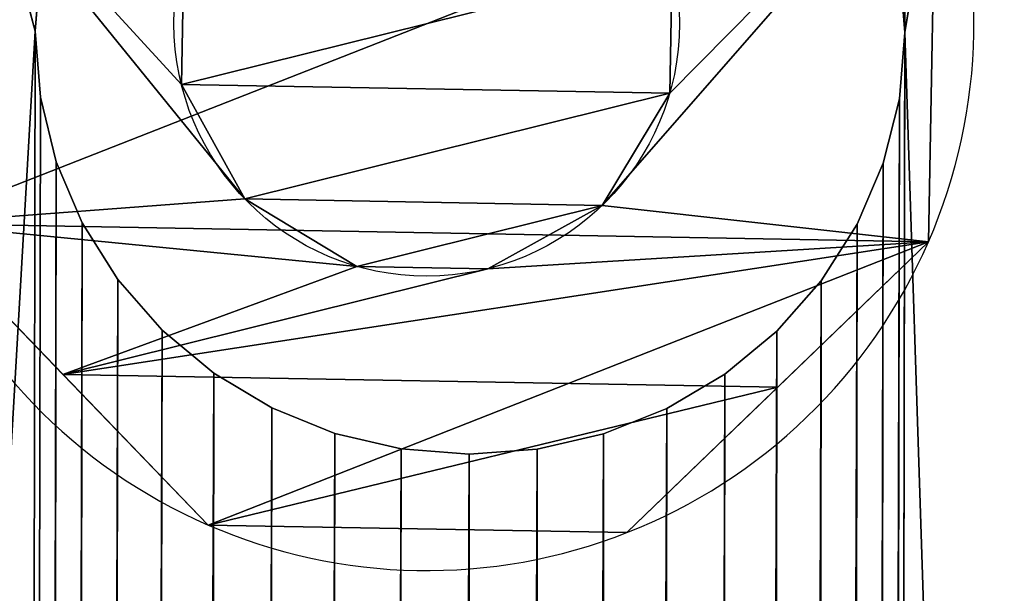
# Model space of a CAD drawing. Extents: x 0 to 951, y 0 to 549.
# Drawn here: x 37 to 46, y 400 to 405 of the extents above; entities that cross this region are included whole.
import ezdxf

# ---------------------------------------------------------------- set-up
doc = ezdxf.new("R2010")
doc.units = 0
doc.layers.get('0').update_dxf_attribs({"color": 13, "linetype": 'CONTINUOUS'})
for name, color, linetype in [('BOKI', 190, 'CONTINUOUS'), ('SPOD', 190, 'CONTINUOUS'), ('WK_AD', 253, 'CONTINUOUS')]:
    doc.layers.add(name, color=color, linetype=linetype)

# ---------------------------------------------------------------- blocks, each defined once
blk = doc.blocks.new('SRUBA_3')
for p, q in [((4.2599, 7.1706), (4.2599, 7.1706, -10)), ((0.0722, 6.9162, 3.45), (0.0722, 6.9162)), ((3.172, 6.5685), (3.172, 6.5685, -10)), ((2.5309, 5.5032), (2.5309, 5.5032, -10)), ((2.5083, 4.2599), (2.5083, 4.2599, -10)), ((3.1104, 3.172), (3.1104, 3.172, -10)), ((0, 2.937), (0, 2.937, 3.45)), ((4.1758, 2.5309), (4.1758, 2.5309, -10)), ((2.7627, 0.0722, 3.45), (2.7627, 0.0722))]:
    blk.add_line(p, q)
for centre in [(4.8395, 4.8395), (4.8395, 4.8395, -10)]:
    blk.add_circle(centre, 2.4021)
for centre, start, end in [((4.8395, 4.8395, 3.45), 111.46083, 156.46083), ((4.8395, 4.8395), 111.46083, 156.46083), ((4.8395, 4.8395, 3.45), 156.46083, 201.46083), ((4.8395, 4.8395), 156.46083, 201.46083), ((4.8395, 4.8395, 3.45), 201.46083, 246.46083), ((4.8395, 4.8395), 201.46083, 246.46083), ((4.8395, 4.8395, 3.45), 246.46083, 291.46083), ((4.8395, 4.8395), 246.46083, 291.46083)]:
    blk.add_arc(centre, 5.2, start, end)
mesh = blk.add_polyface()
corners = [(2.7627, 0.0722, 3.45), (0.0722, 6.9162, 3.45), (0, 2.937, 3.45), (2.937, 9.6789, 3.45), (6.742, 0, 3.45), (6.9162, 9.6068, 3.45), (9.6068, 2.7627, 3.45), (9.6789, 6.742, 3.45)]
mesh.append_faces([[corners[k] for k in face] for face in [(0, 1, 2), (5, 6, 7)]], dxfattribs={"vtx0": -1})
mesh.append_faces([[corners[k] for k in face] for face in [(1, 0, 3), (3, 4, 5)]], dxfattribs={"vtx0": -1, "vtx1": -1})
mesh.append_faces([[corners[k] for k in face] for face in [(3, 0, 4), (5, 4, 6)]], dxfattribs={"vtx0": -1, "vtx2": -1})
mesh = blk.add_polyface()
corners = [(1.5046, 8.2976), (2.5309, 5.5032), (2.5083, 4.2599), (2.937, 9.6789), (3.172, 6.5685), (6.9162, 9.6068), (4.2599, 7.1706), (5.5032, 7.1481), (6.5685, 6.5069), (7.1706, 5.419), (8.2976, 8.1744), (8.1744, 1.3814), (9.6068, 2.7627), (9.6789, 6.742), (0.0722, 6.9162), (1.3814, 1.5046), (0, 2.937), (2.7627, 0.0722), (3.1104, 3.172), (6.742, 0), (4.1758, 2.5309), (5.419, 2.5083), (6.5069, 3.1104), (7.1481, 4.1758)]
mesh.append_faces([[corners[k] for k in face] for face in [(12, 10, 13), (14, 15, 16)]], dxfattribs={"vtx0": -1})
mesh.append_faces([[corners[k] for k in face] for face in [(1, 3, 4), (4, 5, 6), (6, 5, 7), (7, 5, 8), (8, 5, 9), (11, 10, 12), (15, 0, 17), (17, 18, 19), (19, 23, 11)]], dxfattribs={"vtx0": -1, "vtx1": -1})
mesh.append_faces([[corners[k] for k in face] for face in [(9, 10, 11), (17, 0, 2)]], dxfattribs={"vtx0": -1, "vtx1": -1, "vtx2": -1})
mesh.append_faces([[corners[k] for k in face] for face in [(0, 1, 2), (1, 0, 3), (4, 3, 5), (9, 5, 10), (15, 14, 0), (17, 2, 18), (19, 18, 20), (19, 20, 21), (19, 21, 22), (19, 22, 23), (11, 23, 9)]], dxfattribs={"vtx0": -1, "vtx2": -1})
mesh = blk.add_polyface()
corners = [(0.0722, 6.9162, 3.45), (1.5046, 8.2976), (0.0722, 6.9162), (2.937, 9.6789), (2.937, 9.6789, 3.45)]
mesh.append_faces([[corners[k] for k in face] for face in [(0, 1, 2), (3, 0, 4)]], dxfattribs={"vtx0": -1})
mesh.append_faces([[corners[k] for k in face] for face in [(1, 0, 3)]], dxfattribs={"vtx0": -1, "vtx1": -1})
mesh = blk.add_polyface()
corners = [(2.5309, 5.5032, -10), (3.1104, 3.172, -10), (2.5083, 4.2599, -10), (3.172, 6.5685, -10), (4.1758, 2.5309, -10), (4.2599, 7.1706, -10), (5.419, 2.5083, -10), (5.5032, 7.1481, -10), (6.5069, 3.1104, -10), (6.5685, 6.5069, -10), (7.1481, 4.1758, -10), (7.1706, 5.419, -10)]
mesh.append_faces([[corners[k] for k in face] for face in [(0, 1, 2), (10, 9, 11)]], dxfattribs={"vtx0": -1})
mesh.append_faces([[corners[k] for k in face] for face in [(1, 3, 4), (4, 5, 6), (6, 7, 8), (8, 9, 10)]], dxfattribs={"vtx0": -1, "vtx1": -1})
mesh.append_faces([[corners[k] for k in face] for face in [(1, 0, 3), (4, 3, 5), (6, 5, 7), (8, 7, 9)]], dxfattribs={"vtx0": -1, "vtx2": -1})
mesh = blk.add_polyface()
corners = [(3.172, 6.5685), (4.2599, 7.1706, -10), (3.172, 6.5685, -10), (4.2599, 7.1706)]
mesh.append_faces([[corners[k] for k in face] for face in [(0, 1, 2), (1, 0, 3)]], dxfattribs={"vtx0": -1})
mesh = blk.add_polyface()
corners = [(4.2599, 7.1706), (5.5032, 7.1481, -10), (4.2599, 7.1706, -10), (5.5032, 7.1481)]
mesh.append_faces([[corners[k] for k in face] for face in [(0, 1, 2), (1, 0, 3)]], dxfattribs={"vtx0": -1})
mesh = blk.add_polyface()
corners = [(0.0722, 6.9162, 3.45), (0, 2.937), (0, 2.937, 3.45), (0.0722, 6.9162)]
mesh.append_faces([[corners[k] for k in face] for face in [(0, 1, 2), (1, 0, 3)]], dxfattribs={"vtx0": -1})
mesh = blk.add_polyface()
corners = [(3.172, 6.5685), (2.5309, 5.5032, -10), (2.5309, 5.5032), (3.172, 6.5685, -10)]
mesh.append_faces([[corners[k] for k in face] for face in [(0, 1, 2), (1, 0, 3)]], dxfattribs={"vtx0": -1})
mesh = blk.add_polyface()
corners = [(2.5309, 5.5032), (2.5083, 4.2599, -10), (2.5083, 4.2599), (2.5309, 5.5032, -10)]
mesh.append_faces([[corners[k] for k in face] for face in [(0, 1, 2), (1, 0, 3)]], dxfattribs={"vtx0": -1})
mesh = blk.add_polyface()
corners = [(2.5083, 4.2599), (3.1104, 3.172, -10), (3.1104, 3.172), (2.5083, 4.2599, -10)]
mesh.append_faces([[corners[k] for k in face] for face in [(0, 1, 2), (1, 0, 3)]], dxfattribs={"vtx0": -1})
mesh = blk.add_polyface()
corners = [(4.1758, 2.5309), (3.1104, 3.172, -10), (4.1758, 2.5309, -10), (3.1104, 3.172)]
mesh.append_faces([[corners[k] for k in face] for face in [(0, 1, 2), (1, 0, 3)]], dxfattribs={"vtx0": -1})
mesh = blk.add_polyface()
corners = [(0, 2.937, 3.45), (2.7627, 0.0722), (2.7627, 0.0722, 3.45), (1.3814, 1.5046), (0, 2.937)]
mesh.append_faces([[corners[k] for k in face] for face in [(0, 1, 2), (3, 0, 4)]], dxfattribs={"vtx0": -1})
mesh.append_faces([[corners[k] for k in face] for face in [(1, 0, 3)]], dxfattribs={"vtx0": -1, "vtx1": -1})
mesh = blk.add_polyface()
corners = [(5.419, 2.5083), (4.1758, 2.5309, -10), (5.419, 2.5083, -10), (4.1758, 2.5309)]
mesh.append_faces([[corners[k] for k in face] for face in [(0, 1, 2), (1, 0, 3)]], dxfattribs={"vtx0": -1})
mesh = blk.add_polyface()
corners = [(6.742, 0, 3.45), (2.7627, 0.0722), (6.742, 0), (2.7627, 0.0722, 3.45)]
mesh.append_faces([[corners[k] for k in face] for face in [(0, 1, 2), (1, 0, 3)]], dxfattribs={"vtx0": -1})
blk = doc.blocks.new('GROUP_14')
at = {"layer": 'SPOD'}
mesh = blk.add_polyface(dxfattribs=at)
corners = [(-103213, 95678.3, 98755.2), (-186271, 104822.3, 98755.2), (-119977, 113966.3, 98755.2), (-119023.4, 114041.4, 98755.2), (-118093.2, 114264.7, 98755.2), (-117209.5, 114630.8, 98755.2), (-116393.9, 115130.6, 98755.2), (-115666.5, 115751.8, 98755.2), (-115045.2, 116479.2, 98755.2), (-114545.4, 117294.8, 98755.2), (-114179.4, 118178.6, 98755.2), (-113956.1, 119108.7, 98755.2), (-113881, 120062.3, 98755.2), (-105227.5, 176695.1, 98755.2), (-105218.1, 176575.9, 98755.2), (-105190.2, 176459.6, 98755.2), (-105144.4, 176349.2, 98755.2), (-105081.9, 176247.2, 98755.2), (-105004.3, 176156.3, 98755.2), (-104913.4, 176078.6, 98755.2), (-104811.4, 176016.2, 98755.2), (-104700.9, 175970.4, 98755.2), (-104584.7, 175942.5, 98755.2), (-104465.5, 175933.1, 98755.2), (-104346.3, 175942.5, 98755.2), (-104230, 175970.4, 98755.2), (-104119.5, 176016.2, 98755.2), (-104017.6, 176078.6, 98755.2), (-103926.7, 176156.3, 98755.2), (-103849, 176247.2, 98755.2), (-103786.5, 176349.2, 98755.2), (-103740.8, 176459.6, 98755.2), (-103712.9, 176575.9, 98755.2), (-103703.5, 176695.1, 98755.2), (-103213, 257222.3, 98755.2), (-102021, 257128.5, 98755.2), (-102021, 95772.2, 98755.2), (-100858.3, 256849.4, 98755.2), (-100858.3, 96051.3, 98755.2), (-99753.6, 96508.9, 98755.2), (-98734.1, 255767.1, 98755.2), (-98734.1, 97133.6, 98755.2), (-97824.8, 254990.5, 98755.2), (-97824.8, 97910.2, 98755.2), (-97048.3, 98819.4, 98755.2), (-97048.3, 254081.3, 98755.2), (-96423.5, 99838.9, 98755.2), (-95965.9, 251957.1, 98755.2), (-95965.9, 100943.6, 98755.2), (-95686.8, 250794.4, 98755.2), (-95686.8, 102106.3, 98755.2), (-95593, 249602.3, 98755.2), (-95593, 103298.3, 98755.2)]
mesh.append_faces([[corners[k] for k in face] for face in [(50, 51, 52)]], dxfattribs={"vtx0": -1})
mesh.append_faces([[corners[k] for k in face] for face in [(0, 35, 36), (36, 37, 38), (38, 37, 39), (39, 40, 41), (41, 42, 43), (43, 42, 44), (44, 45, 46), (46, 47, 48), (48, 49, 50)]], dxfattribs={"vtx0": -1, "vtx1": -1})
mesh.append_faces([[corners[k] for k in face] for face in [(0, 1, 2), (0, 12, 13), (0, 33, 34)]], dxfattribs={"vtx0": -1, "vtx1": -1, "vtx2": -1})
mesh.append_faces([[corners[k] for k in face] for face in [(0, 2, 3), (0, 3, 4), (0, 4, 5), (0, 5, 6), (0, 6, 7), (0, 7, 8), (0, 8, 9), (0, 9, 10), (0, 10, 11), (0, 11, 12), (0, 13, 14), (0, 14, 15), (0, 15, 16), (0, 16, 17), (0, 17, 18), (0, 18, 19), (0, 19, 20), (0, 20, 21), (0, 21, 22), (0, 22, 23), (0, 23, 24), (0, 24, 25), (0, 25, 26), (0, 26, 27), (0, 27, 28), (0, 28, 29), (0, 29, 30), (0, 30, 31), (0, 31, 32), (0, 32, 33)]], dxfattribs={"vtx0": -1, "vtx2": -1})
mesh = blk.add_polyface(dxfattribs=at)
corners = [(-186271, 104822.3, 99974.4), (-103213, 95678.3, 99974.4), (-119977, 113966.3, 99974.4), (-119023.4, 114041.4, 99974.4), (-118093.2, 114264.7, 99974.4), (-117209.5, 114630.8, 99974.4), (-116393.9, 115130.6, 99974.4), (-115666.5, 115751.8, 99974.4), (-115045.2, 116479.2, 99974.4), (-114545.4, 117294.8, 99974.4), (-114179.4, 118178.6, 99974.4), (-113956.1, 119108.7, 99974.4), (-113881, 120062.3, 99974.4), (-105227.5, 176695.1, 99974.4), (-105218.1, 176575.9, 99974.4), (-105190.2, 176459.6, 99974.4), (-105144.4, 176349.2, 99974.4), (-105081.9, 176247.2, 99974.4), (-105004.3, 176156.3, 99974.4), (-104913.4, 176078.6, 99974.4), (-104811.4, 176016.2, 99974.4), (-104700.9, 175970.4, 99974.4), (-104584.7, 175942.5, 99974.4), (-104465.5, 175933.1, 99974.4), (-104346.3, 175942.5, 99974.4), (-104230, 175970.4, 99974.4), (-104119.5, 176016.2, 99974.4), (-104017.6, 176078.6, 99974.4), (-103926.7, 176156.3, 99974.4), (-103849, 176247.2, 99974.4), (-103786.5, 176349.2, 99974.4), (-103740.8, 176459.6, 99974.4), (-103712.9, 176575.9, 99974.4), (-103703.5, 176695.1, 99974.4), (-103213, 257222.3, 99974.4), (-102021, 95772.2, 99974.4), (-100858.3, 256849.4, 99974.4), (-100858.3, 96051.3, 99974.4), (-99753.6, 96508.9, 99974.4), (-98734.1, 255767.1, 99974.4), (-98734.1, 97133.6, 99974.4), (-97824.8, 254990.5, 99974.4), (-97824.8, 97910.2, 99974.4), (-97048.3, 98819.4, 99974.4), (-97048.3, 254081.3, 99974.4), (-96423.5, 99838.9, 99974.4), (-96423.5, 253061.8, 99974.4), (-95965.9, 100943.6, 99974.4), (-95686.8, 250794.4, 99974.4), (-95686.8, 102106.3, 99974.4), (-95593, 249602.3, 99974.4), (-95593, 103298.3, 99974.4)]
mesh.append_faces([[corners[k] for k in face] for face in [(50, 49, 51)]], dxfattribs={"vtx0": -1})
mesh.append_faces([[corners[k] for k in face] for face in [(2, 1, 3), (3, 1, 4), (4, 1, 5), (5, 1, 6), (6, 1, 7), (7, 1, 8), (8, 1, 9), (9, 1, 10), (10, 1, 11), (11, 1, 12), (13, 1, 14), (14, 1, 15), (15, 1, 16), (16, 1, 17), (17, 1, 18), (18, 1, 19), (19, 1, 20), (20, 1, 21), (21, 1, 22), (22, 1, 23), (23, 1, 24), (24, 1, 25), (25, 1, 26), (26, 1, 27), (27, 1, 28), (28, 1, 29), (29, 1, 30), (30, 1, 31), (31, 1, 32), (32, 1, 33)]], dxfattribs={"vtx0": -1, "vtx1": -1})
mesh.append_faces([[corners[k] for k in face] for face in [(0, 1, 2), (12, 1, 13), (34, 33, 1)]], dxfattribs={"vtx0": -1, "vtx1": -1, "vtx2": -1})
mesh.append_faces([[corners[k] for k in face] for face in [(34, 1, 35), (36, 35, 37), (36, 37, 38), (39, 38, 40), (41, 40, 42), (41, 42, 43), (44, 43, 45), (46, 45, 47), (48, 47, 49)]], dxfattribs={"vtx0": -1, "vtx2": -1})
mesh = blk.add_polyface(dxfattribs=at)
corners = [(-186270.9, 248078.3, 98755.2), (-103213, 257222.3, 98755.2), (-119977, 238934.3, 98755.2), (-119023.4, 238859.3, 98755.2), (-118093.2, 238636, 98755.2), (-117209.5, 238269.9, 98755.2), (-116393.9, 237770.1, 98755.2), (-115666.5, 237148.9, 98755.2), (-115045.2, 236421.5, 98755.2), (-114545.4, 235605.9, 98755.2), (-114179.4, 234722.1, 98755.2), (-113956.1, 233792, 98755.2), (-113881, 232838.3, 98755.2), (-113881, 120062.3, 98755.2), (-105227.5, 176695.1, 98755.2), (-105218.1, 176814.3, 98755.2), (-105190.2, 176930.6, 98755.2), (-105144.4, 177041, 98755.2), (-105081.9, 177143, 98755.2), (-105004.3, 177233.9, 98755.2), (-104913.4, 177311.6, 98755.2), (-104811.4, 177374.1, 98755.2), (-104700.9, 177419.8, 98755.2), (-104584.7, 177447.7, 98755.2), (-104465.5, 177457.1, 98755.2), (-104346.3, 177447.7, 98755.2), (-104230, 177419.8, 98755.2), (-104119.5, 177374.1, 98755.2), (-104017.6, 177311.6, 98755.2), (-103926.7, 177233.9, 98755.2), (-103849, 177143, 98755.2), (-103786.5, 177041, 98755.2), (-103740.8, 176930.6, 98755.2), (-103712.9, 176814.3, 98755.2), (-103703.5, 176695.1, 98755.2), (-103213, 95678.3, 98755.2), (-102021, 257128.5, 98755.2), (-102021, 95772.2, 98755.2), (-100858.3, 256849.4, 98755.2), (-99753.6, 96508.9, 98755.2), (-99753.6, 256391.8, 98755.2), (-98734.1, 255767.1, 98755.2), (-98734.1, 97133.6, 98755.2), (-97824.8, 254990.5, 98755.2), (-97048.3, 98819.4, 98755.2), (-97048.3, 254081.3, 98755.2), (-96423.5, 99838.9, 98755.2), (-96423.5, 253061.8, 98755.2), (-95965.9, 251957.1, 98755.2), (-95965.9, 100943.6, 98755.2), (-95686.8, 250794.4, 98755.2), (-95686.8, 102106.3, 98755.2), (-95593, 249602.3, 98755.2)]
mesh.append_faces([[corners[k] for k in face] for face in [(2, 1, 3), (3, 1, 4), (4, 1, 5), (5, 1, 6), (6, 1, 7), (7, 1, 8), (8, 1, 9), (9, 1, 10), (10, 1, 11), (11, 1, 12), (12, 1, 13), (14, 1, 15), (15, 1, 16), (16, 1, 17), (17, 1, 18), (18, 1, 19), (19, 1, 20), (20, 1, 21), (21, 1, 22), (22, 1, 23), (23, 1, 24), (24, 1, 25), (25, 1, 26), (26, 1, 27), (27, 1, 28), (28, 1, 29), (29, 1, 30), (30, 1, 31), (31, 1, 32), (32, 1, 33), (33, 1, 34)]], dxfattribs={"vtx0": -1, "vtx1": -1})
mesh.append_faces([[corners[k] for k in face] for face in [(0, 1, 2), (13, 1, 14)]], dxfattribs={"vtx0": -1, "vtx1": -1, "vtx2": -1})
mesh.append_faces([[corners[k] for k in face] for face in [(35, 1, 36), (37, 36, 38), (39, 38, 40), (39, 40, 41), (42, 41, 43), (44, 43, 45), (46, 45, 47), (46, 47, 48), (49, 48, 50), (51, 50, 52)]], dxfattribs={"vtx0": -1, "vtx2": -1})
mesh = blk.add_polyface(dxfattribs=at)
corners = [(-103213, 257222.3, 99974.4), (-186270.9, 248078.3, 99974.4), (-119977, 238934.3, 99974.4), (-119023.4, 238859.3, 99974.4), (-118093.2, 238636, 99974.4), (-117209.5, 238269.9, 99974.4), (-116393.9, 237770.1, 99974.4), (-115666.5, 237148.9, 99974.4), (-115045.2, 236421.5, 99974.4), (-114545.4, 235605.9, 99974.4), (-114179.4, 234722.1, 99974.4), (-113956.1, 233792, 99974.4), (-113881, 232838.3, 99974.4), (-113881, 120062.3, 99974.4), (-105227.5, 176695.1, 99974.4), (-105218.1, 176814.3, 99974.4), (-105190.2, 176930.6, 99974.4), (-105144.4, 177041, 99974.4), (-105081.9, 177143, 99974.4), (-105004.3, 177233.9, 99974.4), (-104913.4, 177311.6, 99974.4), (-104811.4, 177374.1, 99974.4), (-104700.9, 177419.8, 99974.4), (-104584.7, 177447.7, 99974.4), (-104465.5, 177457.1, 99974.4), (-104346.3, 177447.7, 99974.4), (-104230, 177419.8, 99974.4), (-104119.5, 177374.1, 99974.4), (-104017.6, 177311.6, 99974.4), (-103926.7, 177233.9, 99974.4), (-103849, 177143, 99974.4), (-103786.5, 177041, 99974.4), (-103740.8, 176930.6, 99974.4), (-103712.9, 176814.3, 99974.4), (-103703.5, 176695.1, 99974.4), (-102021, 95772.2, 99974.4), (-102021, 257128.5, 99974.4), (-100858.3, 256849.4, 99974.4), (-99753.6, 96508.9, 99974.4), (-99753.6, 256391.8, 99974.4), (-98734.1, 255767.1, 99974.4), (-98734.1, 97133.6, 99974.4), (-97824.8, 254990.5, 99974.4), (-97048.3, 98819.4, 99974.4), (-97048.3, 254081.3, 99974.4), (-96423.5, 99838.9, 99974.4), (-96423.5, 253061.8, 99974.4), (-95965.9, 100943.6, 99974.4), (-95965.9, 251957.1, 99974.4), (-95686.8, 250794.4, 99974.4), (-95686.8, 102106.3, 99974.4), (-95593, 249602.3, 99974.4)]
mesh.append_faces([[corners[k] for k in face] for face in [(0, 35, 36), (36, 35, 37), (37, 38, 39), (39, 38, 40), (40, 41, 42), (42, 43, 44), (44, 45, 46), (46, 47, 48), (48, 47, 49), (49, 50, 51)]], dxfattribs={"vtx0": -1, "vtx1": -1})
mesh.append_faces([[corners[k] for k in face] for face in [(0, 1, 2), (0, 13, 14)]], dxfattribs={"vtx0": -1, "vtx1": -1, "vtx2": -1})
mesh.append_faces([[corners[k] for k in face] for face in [(0, 2, 3), (0, 3, 4), (0, 4, 5), (0, 5, 6), (0, 6, 7), (0, 7, 8), (0, 8, 9), (0, 9, 10), (0, 10, 11), (0, 11, 12), (0, 12, 13), (0, 14, 15), (0, 15, 16), (0, 16, 17), (0, 17, 18), (0, 18, 19), (0, 19, 20), (0, 20, 21), (0, 21, 22), (0, 22, 23), (0, 23, 24), (0, 24, 25), (0, 25, 26), (0, 26, 27), (0, 27, 28), (0, 28, 29), (0, 29, 30), (0, 30, 31), (0, 31, 32), (0, 32, 33), (0, 33, 34)]], dxfattribs={"vtx0": -1, "vtx2": -1})
blk = doc.blocks.new('GROUP_11')
at = {"layer": 'WK_AD'}
for p, q in [((-108732.7, 119529.4, 92873.3), (-108732.7, 233060.1, 92873.3)), ((-108732.7, 130947.7, -55473.6), (-108732.7, 221470.5, -55473.6))]:
    blk.add_line(p, q, dxfattribs=at)
mesh = blk.add_polyface(dxfattribs=at)
corners = [(-105075.1, 115689.4, 92873.3), (-362021.5, 119384, 92873.3), (-365679.1, 115689.4, 92873.3), (-109951.9, 119384, 92873.3), (-109951.9, 119529.4, 92873.3), (-108732.7, 119529.4, 92873.3), (-108732.7, 233060.1, 92873.3), (-365679.1, 236728.9, 92873.3), (-360802.3, 233060.1, 92873.3), (-105075.1, 236728.9, 92873.3), (-362021.5, 233020.6, 92873.3), (-360802.3, 233020.6, 92873.3)]
mesh.append_faces([[corners[k] for k in face] for face in [(8, 10, 11)]], dxfattribs={"vtx0": -1})
mesh.append_faces([[corners[k] for k in face] for face in [(0, 1, 2), (1, 0, 3), (3, 0, 4), (4, 0, 5), (5, 0, 6), (7, 8, 9), (10, 2, 1), (9, 6, 0)]], dxfattribs={"vtx0": -1, "vtx1": -1})
mesh.append_faces([[corners[k] for k in face] for face in [(8, 7, 10)]], dxfattribs={"vtx0": -1, "vtx1": -1, "vtx2": -1})
mesh.append_faces([[corners[k] for k in face] for face in [(10, 7, 2), (9, 8, 6)]], dxfattribs={"vtx0": -1, "vtx2": -1})
mesh = blk.add_polyface(dxfattribs=at)
corners = [(-108732.7, 233060.1, 92873.3), (-108732.7, 119810.9, 89215.7), (-108732.7, 119529.4, 92873.3), (-108732.7, 130947.7, -55473.6), (-108732.7, 221470.5, -55473.6), (-108732.7, 119643.9, 89215.7)]
mesh.append_faces([[corners[k] for k in face] for face in [(0, 1, 2), (3, 0, 4)]], dxfattribs={"vtx0": -1})
mesh.append_faces([[corners[k] for k in face] for face in [(1, 0, 3)]], dxfattribs={"vtx0": -1, "vtx1": -1, "vtx2": -1})
mesh.append_faces([[corners[k] for k in face] for face in [(3, 5, 1)]], dxfattribs={"vtx2": -1})
mesh = blk.add_polyface(dxfattribs=at)
corners = [(-105075.1, 224853.5, -59131.2), (-365679.1, 127564.7, -59131.2), (-365679.1, 224853.5, -59131.2), (-105075.1, 127564.7, -59131.2)]
mesh.append_faces([[corners[k] for k in face] for face in [(0, 1, 2), (1, 0, 3)]], dxfattribs={"vtx0": -1})
mesh = blk.add_polyface(dxfattribs=at)
corners = [(-362021.5, 130947.7, -55473.6), (-108732.7, 221470.5, -55473.6), (-362021.5, 221470.5, -55473.6), (-108732.7, 130947.7, -55473.6)]
mesh.append_faces([[corners[k] for k in face] for face in [(0, 1, 2), (1, 0, 3)]], dxfattribs={"vtx0": -1})
blk = doc.blocks.new('GROUP_28')
at = {"layer": 'BOKI'}
for p, q in [((-107513.5, 138290.3, -93878.4), (-107704.2, 138275.3, -93878.4)), ((-107704.2, 138275.3, -96316.8), (-107513.5, 138290.3, -96316.8)), ((-107513.5, 138290.3, -96316.8), (-107513.5, 138290.3, -93878.4)), ((-107513.5, 138290.3, -96316.8), (-107322.7, 138275.3, -96316.8)), ((-107322.7, 138275.3, -93878.4), (-107513.5, 138290.3, -93878.4)), ((-107890.2, 138230.6, -96316.8), (-107704.2, 138275.3, -96316.8)), ((-107704.2, 138275.3, -93878.4), (-107890.2, 138230.6, -93878.4)), ((-107704.2, 138275.3, -96316.8), (-107704.2, 138275.3, -93878.4)), ((-107322.7, 138275.3, -96316.8), (-107322.7, 138275.3, -93878.4)), ((-107136.7, 138230.6, -93878.4), (-107322.7, 138275.3, -93878.4)), ((-107322.7, 138275.3, -96316.8), (-107136.7, 138230.6, -96316.8)), ((-108067, 138157.4, -96316.8), (-107890.2, 138230.6, -96316.8)), ((-107890.2, 138230.6, -93878.4), (-108067, 138157.4, -93878.4)), ((-107890.2, 138230.6, -96316.8), (-107890.2, 138230.6, -93878.4)), ((-107136.7, 138230.6, -96316.8), (-107136.7, 138230.6, -93878.4)), ((-107136.7, 138230.6, -96316.8), (-106960, 138157.4, -96316.8)), ((-106960, 138157.4, -93878.4), (-107136.7, 138230.6, -93878.4)), ((-108067, 138157.4, -93878.4), (-108230.1, 138057.5, -93878.4)), ((-108230.1, 138057.5, -96316.8), (-108067, 138157.4, -96316.8)), ((-108067, 138157.4, -96316.8), (-108067, 138157.4, -93878.4)), ((-106960, 138157.4, -96316.8), (-106960, 138157.4, -93878.4)), ((-106960, 138157.4, -96316.8), (-106796.8, 138057.5, -96316.8)), ((-106796.8, 138057.5, -93878.4), (-106960, 138157.4, -93878.4)), ((-108375.6, 137933.2, -96316.8), (-108230.1, 138057.5, -96316.8)), ((-108230.1, 138057.5, -93878.4), (-108375.6, 137933.2, -93878.4)), ((-108230.1, 138057.5, -96316.8), (-108230.1, 138057.5, -93878.4)), ((-106796.8, 138057.5, -96316.8), (-106796.8, 138057.5, -93878.4)), ((-106651.4, 137933.2, -93878.4), (-106796.8, 138057.5, -93878.4)), ((-106796.8, 138057.5, -96316.8), (-106651.4, 137933.2, -96316.8)), ((-108375.6, 137933.2, -93878.4), (-108499.8, 137787.7, -93878.4)), ((-108499.8, 137787.7, -96316.8), (-108375.6, 137933.2, -96316.8)), ((-108375.6, 137933.2, -96316.8), (-108375.6, 137933.2, -93878.4)), ((-106651.4, 137933.2, -96316.8), (-106651.4, 137933.2, -93878.4)), ((-106651.4, 137933.2, -96316.8), (-106527.1, 137787.7, -96316.8)), ((-106527.1, 137787.7, -93878.4), (-106651.4, 137933.2, -93878.4)), ((-108599.8, 137624.6, -96316.8), (-108499.8, 137787.7, -96316.8)), ((-108499.8, 137787.7, -93878.4), (-108599.8, 137624.6, -93878.4)), ((-108499.8, 137787.7, -96316.8), (-108499.8, 137787.7, -93878.4)), ((-106527.1, 137787.7, -96316.8), (-106527.1, 137787.7, -93878.4)), ((-106427.2, 137624.6, -93878.4), (-106527.1, 137787.7, -93878.4)), ((-106527.1, 137787.7, -96316.8), (-106427.2, 137624.6, -96316.8)), ((-108673, 137447.9, -96316.8), (-108599.8, 137624.6, -96316.8)), ((-108599.8, 137624.6, -93878.4), (-108673, 137447.9, -93878.4)), ((-108599.8, 137624.6, -96316.8), (-108599.8, 137624.6, -93878.4)), ((-106427.2, 137624.6, -96316.8), (-106427.2, 137624.6, -93878.4)), ((-106427.2, 137624.6, -96316.8), (-106353.9, 137447.9, -96316.8)), ((-106353.9, 137447.9, -93878.4), (-106427.2, 137624.6, -93878.4)), ((-108673, 137447.9, -93878.4), (-108717.7, 137261.8, -93878.4)), ((-108717.7, 137261.8, -96316.8), (-108673, 137447.9, -96316.8)), ((-108673, 137447.9, -96316.8), (-108673, 137447.9, -93878.4)), ((-106353.9, 137447.9, -96316.8), (-106353.9, 137447.9, -93878.4)), ((-106353.9, 137447.9, -96316.8), (-106309.3, 137261.8, -96316.8)), ((-106309.3, 137261.8, -93878.4), (-106353.9, 137447.9, -93878.4)), ((-108732.7, 137071.1, -96316.8), (-108717.7, 137261.8, -96316.8)), ((-108717.7, 137261.8, -93878.4), (-108732.7, 137071.1, -93878.4)), ((-108717.7, 137261.8, -93878.4), (-108717.7, 137261.8, -96316.8)), ((-106309.3, 137261.8, -96316.8), (-106309.3, 137261.8, -93878.4)), ((-106294.3, 137071.1, -93878.4), (-106309.3, 137261.8, -93878.4)), ((-106309.3, 137261.8, -96316.8), (-106294.3, 137071.1, -96316.8)), ((-108732.7, 137071.1, -93878.4), (-108732.7, 137071.1, -96316.8)), ((-108717.7, 136880.4, -96316.8), (-108732.7, 137071.1, -96316.8)), ((-108732.7, 137071.1, -93878.4), (-108717.7, 136880.4, -93878.4)), ((-106294.3, 137071.1, -96316.8), (-106309.3, 136880.4, -96316.8)), ((-106309.3, 136880.4, -93878.4), (-106294.3, 137071.1, -93878.4)), ((-106294.3, 137071.1, -93878.4), (-106294.3, 137071.1, -96316.8))]:
    blk.add_line(p, q, dxfattribs=at)
mesh = blk.add_polyface(dxfattribs=at)
corners = [(-108732.7, 137071.1, -93878.4), (-108726.9, 216128.4, -93878.4), (-108741.9, 216319.1, -93878.4), (-108717.7, 137261.8, -93878.4), (-108682.2, 215942.4, -93878.4), (-108673, 137447.9, -93878.4), (-108609, 215765.6, -93878.4), (-108599.8, 137624.6, -93878.4), (-108509.1, 215602.5, -93878.4), (-108499.8, 137787.7, -93878.4), (-108384.8, 215457, -93878.4), (-108375.6, 137933.2, -93878.4), (-108239.3, 215332.8, -93878.4), (-108230.1, 138057.5, -93878.4), (-108076.2, 215232.8, -93878.4), (-108067, 138157.4, -93878.4), (-107899.5, 215159.6, -93878.4), (-107890.2, 138230.6, -93878.4), (-107713.4, 215115, -93878.4), (-107704.2, 138275.3, -93878.4), (-107522.7, 215099.9, -93878.4), (-107513.5, 138290.3, -93878.4), (-107332, 215115, -93878.4), (-107322.7, 138275.3, -93878.4), (-107146, 215159.6, -93878.4), (-107136.7, 138230.6, -93878.4), (-106969.2, 215232.8, -93878.4), (-106960, 138157.4, -93878.4), (-106806.1, 215332.8, -93878.4), (-106796.8, 138057.5, -93878.4), (-106660.6, 215457, -93878.4), (-106651.4, 137933.2, -93878.4), (-106536.4, 215602.5, -93878.4), (-106527.1, 137787.7, -93878.4), (-106436.4, 215765.6, -93878.4), (-106427.2, 137624.6, -93878.4), (-106363.2, 215942.4, -93878.4), (-106353.9, 137447.9, -93878.4), (-106318.5, 216128.4, -93878.4), (-106309.3, 137261.8, -93878.4), (-106303.5, 216319.1, -93878.4), (-106294.3, 137071.1, -93878.4), (-112740.6, 116002, -93878.4), (-112999.9, 236744, -93878.4), (-112999.9, 116646.2, -93878.4), (-112740.6, 237388.3, -93878.4), (-112114.7, 115735.1, -93878.4), (-112114.7, 237655.1, -93878.4), (-108717.7, 136880.4, -93878.4), (-108673, 136694.4, -93878.4), (-100807.9, 115735.1, -93878.4), (-108599.8, 136517.6, -93878.4), (-108499.8, 136354.5, -93878.4), (-108375.6, 136209, -93878.4), (-108230.1, 136084.8, -93878.4), (-108067, 135984.8, -93878.4), (-107890.2, 135911.6, -93878.4), (-107704.2, 135866.9, -93878.4), (-107513.5, 135851.9, -93878.4), (-107322.7, 135866.9, -93878.4), (-107136.7, 135911.6, -93878.4), (-106960, 135984.8, -93878.4), (-106796.8, 136084.8, -93878.4), (-106651.4, 136209, -93878.4), (-106527.1, 136354.5, -93878.4), (-106427.2, 136517.6, -93878.4), (-106353.9, 136694.4, -93878.4), (-106309.3, 136880.4, -93878.4), (-108682.2, 216695.9, -93878.4), (-100807.9, 237655.1, -93878.4), (-108726.9, 216509.9, -93878.4), (-108609, 216872.6, -93878.4), (-108509.1, 217035.8, -93878.4), (-108384.8, 217181.2, -93878.4), (-108239.3, 217305.5, -93878.4), (-108076.2, 217405.5, -93878.4), (-107899.5, 217478.7, -93878.4), (-107713.4, 217523.3, -93878.4), (-107522.7, 217538.3, -93878.4), (-107332, 217523.3, -93878.4), (-107146, 217478.7, -93878.4), (-106969.2, 217405.5, -93878.4), (-106806.1, 217305.5, -93878.4), (-106660.6, 217181.2, -93878.4), (-106536.4, 217035.8, -93878.4), (-106436.4, 216872.6, -93878.4), (-106363.2, 216695.9, -93878.4), (-106318.5, 216509.9, -93878.4)]
mesh.append_faces([[corners[k] for k in face] for face in [(42, 43, 44)]], dxfattribs={"vtx0": -1})
mesh.append_faces([[corners[k] for k in face] for face in [(1, 3, 4), (4, 5, 6), (6, 7, 8), (8, 9, 10), (10, 11, 12), (12, 13, 14), (14, 15, 16), (16, 17, 18), (18, 19, 20), (20, 21, 22), (22, 23, 24), (24, 25, 26), (26, 27, 28), (28, 29, 30), (30, 31, 32), (32, 33, 34), (34, 35, 36), (36, 37, 38), (38, 39, 40), (43, 42, 45), (45, 46, 47), (0, 46, 48), (48, 46, 49), (49, 50, 51), (51, 50, 52), (52, 50, 53), (53, 50, 54), (54, 50, 55), (55, 50, 56), (56, 50, 57), (57, 50, 58), (58, 50, 59), (59, 50, 60), (60, 50, 61), (61, 50, 62), (62, 50, 63), (63, 50, 64), (64, 50, 65), (65, 50, 66), (66, 50, 67), (67, 50, 41), (47, 68, 69), (68, 47, 70), (70, 47, 2), (69, 41, 50)]], dxfattribs={"vtx0": -1, "vtx1": -1})
mesh.append_faces([[corners[k] for k in face] for face in [(47, 46, 0), (47, 0, 2), (69, 40, 41)]], dxfattribs={"vtx0": -1, "vtx1": -1, "vtx2": -1})
mesh.append_faces([[corners[k] for k in face] for face in [(0, 1, 2), (1, 0, 3), (4, 3, 5), (6, 5, 7), (8, 7, 9), (10, 9, 11), (12, 11, 13), (14, 13, 15), (16, 15, 17), (18, 17, 19), (20, 19, 21), (22, 21, 23), (24, 23, 25), (26, 25, 27), (28, 27, 29), (30, 29, 31), (32, 31, 33), (34, 33, 35), (36, 35, 37), (38, 37, 39), (40, 39, 41), (45, 42, 46), (49, 46, 50), (69, 68, 71), (69, 71, 72), (69, 72, 73), (69, 73, 74), (69, 74, 75), (69, 75, 76), (69, 76, 77), (69, 77, 78), (69, 78, 79), (69, 79, 80), (69, 80, 81), (69, 81, 82), (69, 82, 83), (69, 83, 84), (69, 84, 85), (69, 85, 86), (69, 86, 87), (69, 87, 40)]], dxfattribs={"vtx0": -1, "vtx2": -1})
mesh = blk.add_polyface(dxfattribs=at)
corners = [(-112114.7, 237655.1, -96316.8), (-108726.9, 216509.9, -96316.8), (-108741.9, 216319.1, -96316.8), (-108682.2, 216695.9, -96316.8), (-100807.9, 237655.1, -96316.8), (-108609, 216872.6, -96316.8), (-108509.1, 217035.8, -96316.8), (-108384.8, 217181.2, -96316.8), (-108239.3, 217305.5, -96316.8), (-108076.2, 217405.5, -96316.8), (-107899.5, 217478.7, -96316.8), (-107713.4, 217523.3, -96316.8), (-107522.7, 217538.3, -96316.8), (-107332, 217523.3, -96316.8), (-107146, 217478.7, -96316.8), (-106969.2, 217405.5, -96316.8), (-106806.1, 217305.5, -96316.8), (-106660.6, 217181.2, -96316.8), (-106536.4, 217035.8, -96316.8), (-106436.4, 216872.6, -96316.8), (-106363.2, 216695.9, -96316.8), (-106318.5, 216509.9, -96316.8), (-106303.5, 216319.1, -96316.8), (-106294.3, 137071.1, -96316.8), (-100807.9, 115735.1, -96316.8), (-112740.6, 237388.3, -96316.8), (-112999.9, 116646.2, -96316.8), (-112999.9, 236744, -96316.8), (-112740.6, 116002, -96316.8), (-112114.7, 115735.1, -96316.8), (-108732.7, 137071.1, -96316.8), (-108717.7, 136880.4, -96316.8), (-108673, 136694.4, -96316.8), (-108599.8, 136517.6, -96316.8), (-108499.8, 136354.5, -96316.8), (-108375.6, 136209, -96316.8), (-108230.1, 136084.8, -96316.8), (-108067, 135984.8, -96316.8), (-107890.2, 135911.6, -96316.8), (-107704.2, 135866.9, -96316.8), (-107513.5, 135851.9, -96316.8), (-107322.7, 135866.9, -96316.8), (-107136.7, 135911.6, -96316.8), (-106960, 135984.8, -96316.8), (-106796.8, 136084.8, -96316.8), (-106651.4, 136209, -96316.8), (-106527.1, 136354.5, -96316.8), (-106427.2, 136517.6, -96316.8), (-106353.9, 136694.4, -96316.8), (-106309.3, 136880.4, -96316.8), (-108726.9, 216128.4, -96316.8), (-108717.7, 137261.8, -96316.8), (-108682.2, 215942.4, -96316.8), (-108673, 137447.9, -96316.8), (-108609, 215765.6, -96316.8), (-108599.8, 137624.6, -96316.8), (-108509.1, 215602.5, -96316.8), (-108499.8, 137787.7, -96316.8), (-108384.8, 215457, -96316.8), (-108375.6, 137933.2, -96316.8), (-108239.3, 215332.8, -96316.8), (-108230.1, 138057.5, -96316.8), (-108076.2, 215232.8, -96316.8), (-108067, 138157.4, -96316.8), (-107899.5, 215159.6, -96316.8), (-107890.2, 138230.6, -96316.8), (-107713.4, 215115, -96316.8), (-107704.2, 138275.3, -96316.8), (-107522.7, 215099.9, -96316.8), (-107513.5, 138290.3, -96316.8), (-107332, 215115, -96316.8), (-107322.7, 138275.3, -96316.8), (-107146, 215159.6, -96316.8), (-107136.7, 138230.6, -96316.8), (-106969.2, 215232.8, -96316.8), (-106960, 138157.4, -96316.8), (-106806.1, 215332.8, -96316.8), (-106796.8, 138057.5, -96316.8), (-106660.6, 215457, -96316.8), (-106651.4, 137933.2, -96316.8), (-106536.4, 215602.5, -96316.8), (-106527.1, 137787.7, -96316.8), (-106436.4, 215765.6, -96316.8), (-106427.2, 137624.6, -96316.8), (-106363.2, 215942.4, -96316.8), (-106353.9, 137447.9, -96316.8), (-106318.5, 216128.4, -96316.8), (-106309.3, 137261.8, -96316.8)]
mesh.append_faces([[corners[k] for k in face] for face in [(25, 26, 27)]], dxfattribs={"vtx0": -1})
mesh.append_faces([[corners[k] for k in face] for face in [(1, 0, 3), (3, 4, 5), (5, 4, 6), (6, 4, 7), (7, 4, 8), (8, 4, 9), (9, 4, 10), (10, 4, 11), (11, 4, 12), (12, 4, 13), (13, 4, 14), (14, 4, 15), (15, 4, 16), (16, 4, 17), (17, 4, 18), (18, 4, 19), (19, 4, 20), (20, 4, 21), (21, 4, 22), (26, 25, 28), (28, 0, 29), (29, 32, 24), (50, 30, 2), (30, 50, 51), (51, 52, 53), (53, 54, 55), (55, 56, 57), (57, 58, 59), (59, 60, 61), (61, 62, 63), (63, 64, 65), (65, 66, 67), (67, 68, 69), (69, 70, 71), (71, 72, 73), (73, 74, 75), (75, 76, 77), (77, 78, 79), (79, 80, 81), (81, 82, 83), (83, 84, 85), (85, 86, 87), (87, 22, 23)]], dxfattribs={"vtx0": -1, "vtx1": -1})
mesh.append_faces([[corners[k] for k in face] for face in [(22, 4, 23), (29, 0, 30), (30, 0, 2)]], dxfattribs={"vtx0": -1, "vtx1": -1, "vtx2": -1})
mesh.append_faces([[corners[k] for k in face] for face in [(0, 1, 2), (3, 0, 4), (23, 4, 24), (28, 25, 0), (29, 30, 31), (29, 31, 32), (24, 32, 33), (24, 33, 34), (24, 34, 35), (24, 35, 36), (24, 36, 37), (24, 37, 38), (24, 38, 39), (24, 39, 40), (24, 40, 41), (24, 41, 42), (24, 42, 43), (24, 43, 44), (24, 44, 45), (24, 45, 46), (24, 46, 47), (24, 47, 48), (24, 48, 49), (24, 49, 23), (51, 50, 52), (53, 52, 54), (55, 54, 56), (57, 56, 58), (59, 58, 60), (61, 60, 62), (63, 62, 64), (65, 64, 66), (67, 66, 68), (69, 68, 70), (71, 70, 72), (73, 72, 74), (75, 74, 76), (77, 76, 78), (79, 78, 80), (81, 80, 82), (83, 82, 84), (85, 84, 86), (87, 86, 22)]], dxfattribs={"vtx0": -1, "vtx2": -1})
mesh = blk.add_polyface(dxfattribs=at)
corners = [(-107513.5, 138290.3, -93878.4), (-107704.2, 138275.3, -96316.8), (-107513.5, 138290.3, -96316.8), (-107704.2, 138275.3, -93878.4)]
mesh.append_faces([[corners[k] for k in face] for face in [(0, 1, 2), (1, 0, 3)]], dxfattribs={"vtx0": -1})
mesh = blk.add_polyface(dxfattribs=at)
corners = [(-107322.7, 138275.3, -93878.4), (-107513.5, 138290.3, -96316.8), (-107322.7, 138275.3, -96316.8), (-107513.5, 138290.3, -93878.4)]
mesh.append_faces([[corners[k] for k in face] for face in [(0, 1, 2), (1, 0, 3)]], dxfattribs={"vtx0": -1})
mesh = blk.add_polyface(dxfattribs=at)
corners = [(-107704.2, 138275.3, -93878.4), (-107890.2, 138230.6, -96316.8), (-107704.2, 138275.3, -96316.8), (-107890.2, 138230.6, -93878.4)]
mesh.append_faces([[corners[k] for k in face] for face in [(0, 1, 2), (1, 0, 3)]], dxfattribs={"vtx0": -1})
mesh = blk.add_polyface(dxfattribs=at)
corners = [(-107136.7, 138230.6, -93878.4), (-107322.7, 138275.3, -96316.8), (-107136.7, 138230.6, -96316.8), (-107322.7, 138275.3, -93878.4)]
mesh.append_faces([[corners[k] for k in face] for face in [(0, 1, 2), (1, 0, 3)]], dxfattribs={"vtx0": -1})
mesh = blk.add_polyface(dxfattribs=at)
corners = [(-107890.2, 138230.6, -93878.4), (-108067, 138157.4, -96316.8), (-107890.2, 138230.6, -96316.8), (-108067, 138157.4, -93878.4)]
mesh.append_faces([[corners[k] for k in face] for face in [(0, 1, 2), (1, 0, 3)]], dxfattribs={"vtx0": -1})
mesh = blk.add_polyface(dxfattribs=at)
corners = [(-106960, 138157.4, -93878.4), (-107136.7, 138230.6, -96316.8), (-106960, 138157.4, -96316.8), (-107136.7, 138230.6, -93878.4)]
mesh.append_faces([[corners[k] for k in face] for face in [(0, 1, 2), (1, 0, 3)]], dxfattribs={"vtx0": -1})
mesh = blk.add_polyface(dxfattribs=at)
corners = [(-108067, 138157.4, -93878.4), (-108230.1, 138057.5, -96316.8), (-108067, 138157.4, -96316.8), (-108230.1, 138057.5, -93878.4)]
mesh.append_faces([[corners[k] for k in face] for face in [(0, 1, 2), (1, 0, 3)]], dxfattribs={"vtx0": -1})
mesh = blk.add_polyface(dxfattribs=at)
corners = [(-106796.8, 138057.5, -93878.4), (-106960, 138157.4, -96316.8), (-106796.8, 138057.5, -96316.8), (-106960, 138157.4, -93878.4)]
mesh.append_faces([[corners[k] for k in face] for face in [(0, 1, 2), (1, 0, 3)]], dxfattribs={"vtx0": -1})
mesh = blk.add_polyface(dxfattribs=at)
corners = [(-108230.1, 138057.5, -93878.4), (-108375.6, 137933.2, -96316.8), (-108230.1, 138057.5, -96316.8), (-108375.6, 137933.2, -93878.4)]
mesh.append_faces([[corners[k] for k in face] for face in [(0, 1, 2), (1, 0, 3)]], dxfattribs={"vtx0": -1})
mesh = blk.add_polyface(dxfattribs=at)
corners = [(-106651.4, 137933.2, -93878.4), (-106796.8, 138057.5, -96316.8), (-106651.4, 137933.2, -96316.8), (-106796.8, 138057.5, -93878.4)]
mesh.append_faces([[corners[k] for k in face] for face in [(0, 1, 2), (1, 0, 3)]], dxfattribs={"vtx0": -1})
mesh = blk.add_polyface(dxfattribs=at)
corners = [(-108375.6, 137933.2, -96316.8), (-108499.8, 137787.7, -93878.4), (-108499.8, 137787.7, -96316.8), (-108375.6, 137933.2, -93878.4)]
mesh.append_faces([[corners[k] for k in face] for face in [(0, 1, 2), (1, 0, 3)]], dxfattribs={"vtx0": -1})
mesh = blk.add_polyface(dxfattribs=at)
corners = [(-106651.4, 137933.2, -93878.4), (-106527.1, 137787.7, -96316.8), (-106527.1, 137787.7, -93878.4), (-106651.4, 137933.2, -96316.8)]
mesh.append_faces([[corners[k] for k in face] for face in [(0, 1, 2), (1, 0, 3)]], dxfattribs={"vtx0": -1})
mesh = blk.add_polyface(dxfattribs=at)
corners = [(-108499.8, 137787.7, -96316.8), (-108599.8, 137624.6, -93878.4), (-108599.8, 137624.6, -96316.8), (-108499.8, 137787.7, -93878.4)]
mesh.append_faces([[corners[k] for k in face] for face in [(0, 1, 2), (1, 0, 3)]], dxfattribs={"vtx0": -1})
mesh = blk.add_polyface(dxfattribs=at)
corners = [(-106527.1, 137787.7, -93878.4), (-106427.2, 137624.6, -96316.8), (-106427.2, 137624.6, -93878.4), (-106527.1, 137787.7, -96316.8)]
mesh.append_faces([[corners[k] for k in face] for face in [(0, 1, 2), (1, 0, 3)]], dxfattribs={"vtx0": -1})
mesh = blk.add_polyface(dxfattribs=at)
corners = [(-108599.8, 137624.6, -96316.8), (-108673, 137447.9, -93878.4), (-108673, 137447.9, -96316.8), (-108599.8, 137624.6, -93878.4)]
mesh.append_faces([[corners[k] for k in face] for face in [(0, 1, 2), (1, 0, 3)]], dxfattribs={"vtx0": -1})
mesh = blk.add_polyface(dxfattribs=at)
corners = [(-106427.2, 137624.6, -93878.4), (-106353.9, 137447.9, -96316.8), (-106353.9, 137447.9, -93878.4), (-106427.2, 137624.6, -96316.8)]
mesh.append_faces([[corners[k] for k in face] for face in [(0, 1, 2), (1, 0, 3)]], dxfattribs={"vtx0": -1})
mesh = blk.add_polyface(dxfattribs=at)
corners = [(-108673, 137447.9, -96316.8), (-108717.7, 137261.8, -93878.4), (-108717.7, 137261.8, -96316.8), (-108673, 137447.9, -93878.4)]
mesh.append_faces([[corners[k] for k in face] for face in [(0, 1, 2), (1, 0, 3)]], dxfattribs={"vtx0": -1})
mesh = blk.add_polyface(dxfattribs=at)
corners = [(-106353.9, 137447.9, -93878.4), (-106309.3, 137261.8, -96316.8), (-106309.3, 137261.8, -93878.4), (-106353.9, 137447.9, -96316.8)]
mesh.append_faces([[corners[k] for k in face] for face in [(0, 1, 2), (1, 0, 3)]], dxfattribs={"vtx0": -1})
mesh = blk.add_polyface(dxfattribs=at)
corners = [(-108717.7, 137261.8, -96316.8), (-108732.7, 137071.1, -93878.4), (-108732.7, 137071.1, -96316.8), (-108717.7, 137261.8, -93878.4)]
mesh.append_faces([[corners[k] for k in face] for face in [(0, 1, 2), (1, 0, 3)]], dxfattribs={"vtx0": -1})
mesh = blk.add_polyface(dxfattribs=at)
corners = [(-106309.3, 137261.8, -93878.4), (-106294.3, 137071.1, -96316.8), (-106294.3, 137071.1, -93878.4), (-106309.3, 137261.8, -96316.8)]
mesh.append_faces([[corners[k] for k in face] for face in [(0, 1, 2), (1, 0, 3)]], dxfattribs={"vtx0": -1})
mesh = blk.add_polyface(dxfattribs=at)
corners = [(-108732.7, 137071.1, -96316.8), (-108717.7, 136880.4, -93878.4), (-108717.7, 136880.4, -96316.8), (-108732.7, 137071.1, -93878.4)]
mesh.append_faces([[corners[k] for k in face] for face in [(0, 1, 2), (1, 0, 3)]], dxfattribs={"vtx0": -1})
mesh = blk.add_polyface(dxfattribs=at)
corners = [(-106294.3, 137071.1, -93878.4), (-106309.3, 136880.4, -96316.8), (-106309.3, 136880.4, -93878.4), (-106294.3, 137071.1, -96316.8)]
mesh.append_faces([[corners[k] for k in face] for face in [(0, 1, 2), (1, 0, 3)]], dxfattribs={"vtx0": -1})
blk = doc.blocks.new('GRUPA_32')
at = {"rotation": 89.99999999999999}
blk.add_blockref('SRUBA_3', (45.4874, 400.173, 10), dxfattribs=at)
at = {"layer": 'BOKI', "xscale": 0.003389120000000004, "yscale": 0.00329279224137204, "zscale": 0.001694559999999994, "rotation": 179.9}
blk.add_blockref('GROUP_28', (-322.5289, 856.9145, 169.0826), dxfattribs=at)
at = {"layer": 'SPOD', "xscale": 0.003389120000000002, "yscale": 0.003389120000000002, "zscale": 0.00338912, "rotation": 179.9}
blk.add_blockref('GROUP_14', (-322.4992, 873.9351, 332.2972), dxfattribs=at)
at = {"layer": 'WK_AD', "xscale": 0.003389120000000002, "yscale": 0.003389120000000002, "zscale": 0.00338912, "rotation": 179.9}
blk.add_blockref('GROUP_11', (-322.4992, 873.9351, 332.2972), dxfattribs=at)

msp = doc.modelspace()

# ---------------------------------------------------------------- block references
msp.add_blockref('GRUPA_32', (0, 0))

doc.saveas('drawing.dxf')
